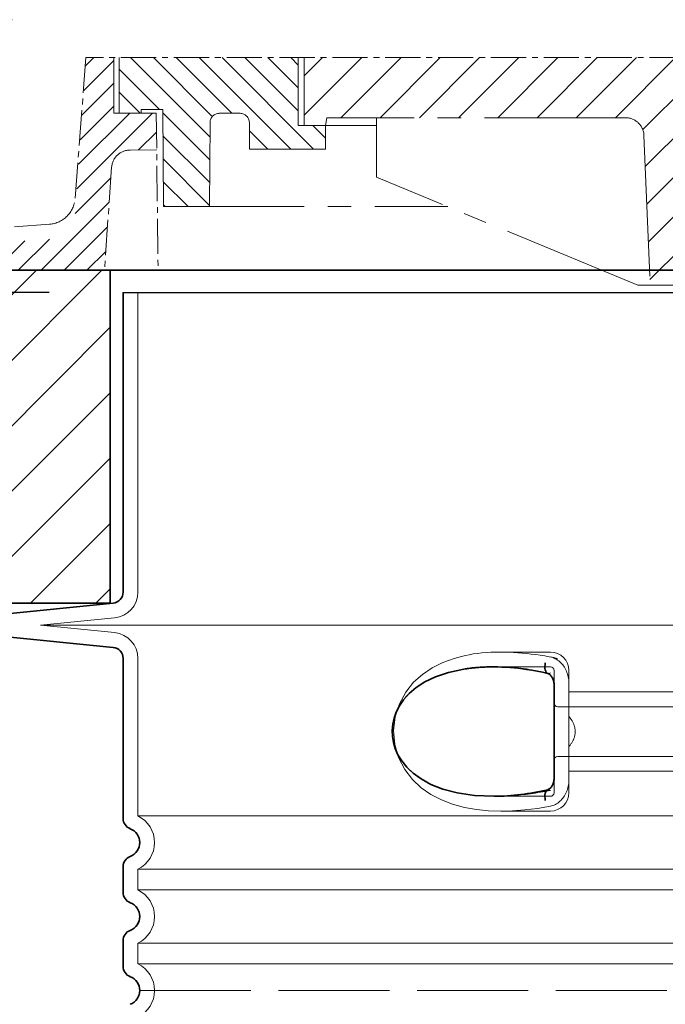
# Model space of a CAD drawing. Units: millimetres. Extents: x 253328 to 298893, y 158447 to 175300.
# Drawn here: x 293479 to 293828, y 168689 to 169222 of the extents above; entities that cross this region are included whole.
import ezdxf

# ---------------------------------------------------------------- set-up
doc = ezdxf.new("R2010")
doc.units = ezdxf.units.MM
for name, pattern in [('ACAD_ISO02W100', [15, 12, -3]), ('CENTER2', [28.575000000000003, 19.05, -3.175, 3.175, -3.175]), ('DASHED', [0])]:
    doc.linetypes.add(name, pattern=pattern)
doc.layers.get('DEFPOINTS').update_dxf_attribs({"color": 250})
for name, color, linetype, lineweight in [('AM_8', 1, 'Continuous', 25), ('kote', 252, 'Continuous', 9), ('Skrytá (ISO)', 1, 'DASHED', 18), ('Viditelná (ISO)', 7, 'Continuous', 35)]:
    doc.layers.add(name, color=color, linetype=linetype, lineweight=lineweight)
doc.styles.get("Standard").update_dxf_attribs({"font": 'ISOCP.SHX'})
doc.styles.add('Styl textu40', font='arial.ttf')
doc.dimstyles.new('VARIABEL-ST', dxfattribs={"dimscale": 40, "dimtxt": 7, "dimasz": 2.5, "dimexe": 1, "dimexo": 1, "dimgap": 0.6, "dimtad": 1, "dimdsep": 46, "dimtxsty": 'Standard', "dimcen": 0, "dimclrd": 256, "dimclre": 256, "dimclrt": 5, "dimadec": 0, "dimazin": 0, "dimtp": 0.1, "dimtm": 0.1, "dimtfac": 0.71, "dimtdec": 3, "dimtmove": 0, "dimatfit": 3, "dimfxl": 1, "dimtzin": 0, "dimarcsym": 0})

# ---------------------------------------------------------------- blocks, each defined once
blk = doc.blocks.new('*D135')
at = {"layer": 'DEFPOINTS', "color": 0, "transparency": 16777216}
for p in [(293514.6761659464, 169221.6865836488), (293028.7576246967, 168386.7490836488), (293534.6901659463, 168386.7490836488)]:
    blk.add_point(p, dxfattribs=at)
at = {"layer": 'kote', "lineweight": -2, "transparency": 16777216}
for p, q in [((293474.6761659464, 169221.6865836488), (292988.7576246967, 169221.6865836488)), ((293028.7576246967, 169121.6865836488), (293028.7576246967, 168486.7490836488)), ((293494.6901659463, 168386.7490836488), (292988.7576246967, 168386.7490836488))]:
    blk.add_line(p, q, dxfattribs=at)
at = {"layer": 'kote', "transparency": 16777216}
for points in [[(293012.09095803, 169121.6865836488), (293045.4242913634, 169121.6865836488), (293028.7576246967, 169221.6865836488)], [(293012.09095803, 168486.7490836488), (293045.4242913634, 168486.7490836488), (293028.7576246967, 168386.7490836488)]]:
    blk.add_solid(points, dxfattribs=at)
at = {"layer": 'kote', "transparency": 16777216, "insert": (292974.1027815862, 168804.2178336488), "char_height": 60, "attachment_point": 5, "rotation": 90, "style": 'Styl textu40'}
blk.add_mtext('835', dxfattribs=at)
blk = doc.blocks.new('*D149')
at = {"layer": 'DEFPOINTS', "color": 0, "transparency": 16777216}
for p in [(293534.6901659463, 169074.2490836488), (293139.0926916985, 168386.7490836488), (293534.6901659463, 168386.7490836488)]:
    blk.add_point(p, dxfattribs=at)
at = {"layer": 'kote', "lineweight": -2, "transparency": 16777216}
for p, q in [((293494.6901659463, 169074.2490836488), (293099.0926916985, 169074.2490836488)), ((293139.0926916985, 168974.2490836488), (293139.0926916985, 168486.7490836488)), ((293494.6901659463, 168386.7490836488), (293099.0926916985, 168386.7490836488))]:
    blk.add_line(p, q, dxfattribs=at)
at = {"layer": 'kote', "transparency": 16777216}
for points in [[(293122.4260250318, 168974.2490836488), (293155.7593583652, 168974.2490836488), (293139.0926916985, 169074.2490836488)], [(293122.4260250318, 168486.7490836488), (293155.7593583652, 168486.7490836488), (293139.0926916985, 168386.7490836488)]]:
    blk.add_solid(points, dxfattribs=at)
at = {"layer": 'kote', "transparency": 16777216, "insert": (293084.4583124352, 168730.4990836488), "char_height": 60, "attachment_point": 5, "rotation": 90, "style": 'Styl textu40'}
blk.add_mtext('688', dxfattribs=at)

msp = doc.modelspace()

# ---------------------------------------------------------------- hatches: boundary and pattern name
at = {"ltscale": 4}
h = msp.add_hatch(dxfattribs=at)
h.set_pattern_fill('ANSI31', color=1, scale=70, style=0)
h.set_pattern_definition([(45, (270537.151768408, 160202.5940527207), (-6.18718433538229, 6.187184335382291), [])])
edge = h.paths.add_edge_path()
edge.add_line((294375.631572981, 169171.1865836488), (294352.631572981, 169171.1865836488))
edge.add_line((294352.631572981, 169171.1865836488), (294354.0198969824, 169151.2834247352))
edge.add_line((294354.0198969824, 169151.2834247352), (294366.8360255585, 169151.217612222))
edge.add_arc((294366.8026457058, 169141.2176679328), 10.00000000000173, 3.9901439578570717, 89.80874717725419, ccw=False)
edge.add_line((294376.7784060562, 169141.9135166464), (294380.6655798932, 169086.1865836488))
edge.add_line((294380.6655798932, 169086.1865836488), (294452.631572981, 169086.1865836488))
edge.add_line((294452.631572981, 169086.1865836488), (294449.9930737282, 169104.0907311496))
edge.add_arc((294447.3756661178, 169102.2436298164), 3.203530229919438, -146.1733514270826, 35.210571939279305, ccw=False)
edge.add_line((294444.7144114066, 169100.4602820388), (294410.3612241694, 169103.0405792964))
edge.add_arc((294411.4847222621, 169117.9984451882), 14.99999999999665, 183.9901439578344, 265.7045307400516, ccw=False)
edge.add_line((294396.5210817366, 169116.9546721178), (294390.645572981, 169201.1865836488))
edge.add_line((294390.645572981, 169201.1865836488), (294375.631572981, 169201.1865836488))
edge.add_line((294375.631572981, 169201.1865836488), (294375.631572981, 169171.1865836488))
edge = h.paths.add_edge_path()
edge.add_arc((293538.4605002562, 169141.2176679328), 9.999999999994255, 90.19125282274581, 176.0098560421429, ccw=False)
edge.add_line((293538.4271204036, 169151.217612222), (293552.8588224105, 169151.2917209182))
edge.add_line((293552.8588224105, 169151.2917209182), (293552.631572981, 169171.1865836488))
edge.add_line((293552.631572981, 169171.1865836488), (293529.631572981, 169171.1865836488))
edge.add_line((293529.631572981, 169171.1865836488), (293529.631572981, 169201.1865836488))
edge.add_line((293529.631572981, 169201.1865836488), (293514.617572981, 169201.1865836488))
edge.add_line((293514.617572981, 169201.1865836488), (293508.7420642254, 169116.9546721178))
edge.add_arc((293493.7784236998, 169117.9984451882), 14.99999999999852, 274.2954692599196, 356.00985604215174, ccw=False)
edge.add_line((293494.9019217926, 169103.0405792964), (293460.5487345553, 169100.4602820388))
edge.add_arc((293461.065572981, 169094.4825836488), 6.000000000000955, 94.9415674272249, 164.2502986262194)
edge.add_line((293455.2908330738, 169096.11119625), (293452.631572981, 169086.1865836488))
edge.add_line((293452.631572981, 169086.1865836488), (293524.5975660688, 169086.1865836488))
edge.add_line((293524.5975660688, 169086.1865836488), (293528.4847399058, 169141.9135166464))
h = msp.add_hatch(dxfattribs=at)
h.set_pattern_fill('ANSI31', color=1, scale=70, angle=90, style=0)
h.set_pattern_definition([(135, (270537.151768408, 160202.5940527207), (-6.187184335382291, -6.18718433538229), [])])
h.paths.add_polyline_path([(293602.9459967225, 169166.0739627799), (293602.9459967225, 169151.6739627799), (293644.151768408, 169151.6739627799), (293644.151768408, 169164.4940527207), (293629.351768408, 169164.4940527207), (293629.351768408, 169201.1865836488), (293532.631572981, 169201.1865836488), (293532.631572981, 169171.1865836488), (293544.451768408, 169171.1865836488), (293544.451768408, 169173.0940527207), (293556.151768408, 169173.0940527207), (293556.451768408, 169120.5940527207), (293581.451768408, 169120.5940527207), (293581.711816871, 169166.102533742, -0.4125408936790876), (293586.7117352404, 169171.0739627799), (293597.9459967225, 169171.0739627799, -0.4142135623729016)])
h.paths.add_polyline_path([(294318.5514107216, 169171.0739627799, -0.4125408936793046), (294323.551329091, 169166.102533742), (294323.8113775539, 169120.5940527207), (294348.8113775539, 169120.5940527207), (294349.111377554, 169173.0940527207), (294360.811377554, 169173.0940527207), (294360.8113775539, 169171.1865836488), (294372.631572981, 169171.1865836488), (294372.631572981, 169201.1865836488), (294275.9113775539, 169201.1865836488), (294275.9113775539, 169164.4940527207), (294261.111377554, 169164.4940527207), (294261.111377554, 169151.6739627799), (294302.3171492395, 169151.6739627799), (294302.3171492395, 169166.0739627799, -0.4142135623729818), (294307.3171492395, 169171.0739627799)])
h = msp.add_hatch(dxfattribs=at)
h.set_pattern_fill('ANSI31', color=1, scale=120, style=0)
h.set_pattern_definition([(45, (270537.151768408, 160202.5940527207), (-10.60660171779821, 10.60660171779821), [])])
h.paths.add_polyline_path([(293632.631572981, 169201.1865836488), (293632.631572981, 169164.4940527207), (293644.151768408, 169164.4940527207), (293644.7517684081, 169168.6940527207), (293806.3364093273, 169168.6940527207, -0.4022388161685567), (293816.3279822368, 169159.1045046595), (293819.6517684081, 169078.1940527207), (293836.051768408, 169078.1940527207), (293839.1578315745, 169153.8045046595, -0.4022388161685672), (293849.149404484, 169163.3940527207), (293952.631572981, 169163.3940527207), (294056.113741478, 169163.3940527207, -0.4022388161685535), (294066.1053143874, 169153.8045046595), (294069.2113775539, 169078.1940527207), (294085.611377554, 169078.1940527207), (294088.9351637251, 169159.1045046595, -0.4022388161685428), (294098.9267366346, 169168.6940527207), (294260.511377554, 169168.6940527207), (294261.111377554, 169164.4940527207), (294272.631572981, 169164.4940527207), (294272.631572981, 169201.1865836488), (293952.631572981, 169201.1865836488)])
at = {"layer": 'AM_8'}
h = msp.add_hatch(dxfattribs=at)
h.set_pattern_fill('_U', color=256, scale=25, angle=45, style=0, pattern_type=0)
h.set_pattern_definition([(45, (291573.9268108643, 148363.3035581368), (-17.67766952966369, 17.67766952966369), [])])
h.paths.add_polyline_path([(293177.631572981, 168906.2490836488), (293527.631572981, 168906.2490836488), (293527.631572981, 169086.2490836488), (293447.631572981, 169086.2490836488), (293442.631572981, 169106.2490836488), (293177.631572981, 169106.2490836488)])
h.paths.add_polyline_path([(294377.631572981, 168906.2490836488), (294727.631572981, 168906.2490836488), (294727.631572981, 169106.2490836488), (294462.631572981, 169106.2490836488), (294457.631572981, 169086.2490836488), (294377.631572981, 169086.2490836488)])

# ---------------------------------------------------------------- linework, layer by layer
at = {"linetype": 'CENTER2', "lineweight": 5}
for p, q in [((293514.617572981, 169201.1865836488), (293508.7420642254, 169125.0097030459)), ((293952.631572981, 169201.1865836488), (293514.617572981, 169201.1865836488)), ((293552.631572981, 169171.1865836488), (293553.6024870188, 169086.1865836488)), ((293528.4847399058, 169141.9135166464), (293524.5975660688, 169086.1865836488)), ((293494.9019217926, 169111.0956102245), (293460.672572981, 169108.5246145769)), ((293812.951768408, 169078.1940527207), (294092.3113775539, 169078.1940527207))]:
    msp.add_line(p, q, dxfattribs=at)
at = {"linetype": 'CENTER2', "lineweight": 5, "ltscale": 4}
for p, q in [((293529.631572981, 169201.1865836488), (293529.631572981, 169171.1865836488)), ((293532.631572981, 169201.1865836488), (293532.631572981, 169171.1865836488)), ((293629.351768408, 169164.4940527207), (293629.351768408, 169201.1865836488)), ((293632.631572981, 169201.1865836488), (293632.631572981, 169164.4940527207)), ((293529.631572981, 169171.1865836488), (293552.631572981, 169171.1865836488)), ((293544.451768408, 169171.1865836488), (293544.451768408, 169173.0940527207)), ((293544.451768408, 169173.0940527207), (293556.151768408, 169173.0940527207)), ((293556.151768408, 169173.0940527207), (293556.451768408, 169120.5940527207)), ((293586.7117352404, 169171.0739627799), (293597.9459967225, 169171.0739627799)), ((293644.7517684081, 169168.6940527207), (293644.151768408, 169164.4940527207)), ((293806.3364093273, 169168.6940527207), (293644.7517684081, 169168.6940527207)), ((293671.651768408, 169136.4940527207), (293671.651768408, 169168.6940527207)), ((293581.711816871, 169166.102533742), (293581.451768408, 169120.5940527207)), ((293602.9459967225, 169151.6739627799), (293602.9459967225, 169166.0739627799)), ((293644.151768408, 169164.4940527207), (293629.351768408, 169164.4940527207)), ((293644.151768408, 169151.6739627799), (293644.151768408, 169164.4940527207)), ((293644.151768408, 169164.4940527207), (293671.651768408, 169164.4940527207)), ((293816.3279822368, 169159.1045046595), (293819.6517684081, 169078.1940527207)), ((293552.8588224105, 169151.2917209182), (293538.4271204036, 169151.217612222)), ((293602.9459967225, 169151.6739627799), (293644.151768408, 169151.6739627799)), ((293812.951768408, 169078.1940527207), (293671.651768408, 169136.4940527207)), ((293556.451768408, 169120.5940527207), (293710.1881320444, 169120.5940527207))]:
    msp.add_line(p, q, dxfattribs=at)
for p, q in [((293450.4900064139, 169086.2490836488), (294454.7731395481, 169086.2490836488)), ((293534.4995966106, 169074.2042807386), (294370.4995966106, 169074.2042807386)), ((293534.6901659462, 169074.2490836488), (294370.5729800158, 169074.2490836488))]:
    msp.add_line(p, q)
for centre, radius, start, end in [((293586.7117352404, 169166.0739627799), 5, 90, 179.6725991084891), ((293597.9459967225, 169166.0739627799), 5, 0, 90), ((293806.3364093273, 169158.6940527207), 10, 2.352377205610525, 90)]:
    msp.add_arc(centre, radius, start, end, dxfattribs=at)
at = {"linetype": 'CENTER2', "lineweight": 5}
for centre, radius, start, end in [((293538.4605002562, 169141.2176679328), 10, 90.19125282228643, 176.0098560426048), ((293493.7784236998, 169126.0534761162), 15, 274.2954692583749, 356.0098560426048)]:
    msp.add_arc(centre, radius, start, end, dxfattribs=at)
at = {"layer": 'Skrytá (ISO)', "ltscale": 11.63976573944092}
msp.add_line((293542.6901659462, 169074.2490836488), (293542.6901659462, 168912.1807940368), dxfattribs=at)
at = {"layer": 'Skrytá (ISO)', "ltscale": 3.83970308303833}
for p, q in [((293530.078661867, 168898.2498185123), (293489.9387243826, 168894.2490836493)), ((293530.078661867, 168890.2483487852), (293489.9387243826, 168894.2490836483))]:
    msp.add_line(p, q, dxfattribs=at)
at = {"layer": 'Skrytá (ISO)', "ltscale": 13.01827239990234}
msp.add_line((293489.9387243826, 168894.2490836488), (294415.4416075098, 168894.2490836488), dxfattribs=at)
at = {"layer": 'Skrytá (ISO)', "ltscale": 10.2974853515625}
msp.add_line((293542.6901659462, 168876.3173732608), (293542.6901659462, 168791.1365782188), dxfattribs=at)
at = {"layer": 'Skrytá (ISO)', "ltscale": 2.604309797286987}
msp.add_line((293738.3296938621, 168879.7490836488), (293765.6901659462, 168879.7490836488), dxfattribs=at)
at = {"layer": 'Skrytá (ISO)', "ltscale": 2.90503716468811}
msp.add_line((293735.1704218488, 168871.7490836488), (293765.6901659462, 168871.7490836488), dxfattribs=at)
at = {"layer": 'Skrytá (ISO)', "ltscale": 2.176965951919556}
msp.add_line((293767.6901659462, 168869.7490836488), (293767.6901659462, 168862.1357704896), dxfattribs=at)
at = {"layer": 'Skrytá (ISO)', "ltscale": 2.024336099624634}
for p, q in [((293775.6901659462, 168869.7490836488), (293775.6901659462, 168863.1298382457)), ((293775.6901659462, 168810.3683290519), (293775.6901659462, 168803.7490836488))]:
    msp.add_line(p, q, dxfattribs=at)
at = {"layer": 'Skrytá (ISO)', "ltscale": 1.731626510620117}
for p, q in [((293775.6901659462, 168844.9372893798), (293775.6901659462, 168863.1298382458)), ((293775.6901659462, 168810.3683290518), (293775.6901659462, 168828.5608779178))]:
    msp.add_line(p, q, dxfattribs=at)
at = {"layer": 'Skrytá (ISO)', "ltscale": 12.22713470458984}
for p, q in [((293775.6901659462, 168858.1990836488), (294129.6901659462, 168858.1990836488)), ((293775.6901659462, 168815.2990836488), (294129.6901659462, 168815.2990836488))]:
    msp.add_line(p, q, dxfattribs=at)
at = {"layer": 'Skrytá (ISO)', "ltscale": 12.64161396026611}
for p, q in [((293769.6901659462, 168850.1990836488), (294135.6901659462, 168850.1990836488)), ((293769.6901659462, 168823.2990836488), (294135.6901659462, 168823.2990836488))]:
    msp.add_line(p, q, dxfattribs=at)
at = {"layer": 'Skrytá (ISO)', "ltscale": 1.599332094192505}
msp.add_line((293775.6901659462, 168844.9372893798), (293775.6901659462, 168828.5608779178), dxfattribs=at)
at = {"layer": 'Skrytá (ISO)', "ltscale": 2.176965713500977}
msp.add_line((293767.6901659462, 168811.3623959984), (293767.6901659462, 168803.7490836488), dxfattribs=at)
at = {"layer": 'Skrytá (ISO)'}
msp.add_line((293735.3332743141, 168801.7490836488), (293735.3332933876, 168801.7490836488), dxfattribs=at)
at = {"layer": 'Skrytá (ISO)', "ltscale": 2.884176015853882}
msp.add_line((293735.3895761734, 168801.7490836488), (293765.6901659462, 168801.7490836488), dxfattribs=at)
at = {"layer": 'Skrytá (ISO)', "ltscale": 12.97603321075439}
for p, q in [((294362.6901659462, 168791.1365782188), (293542.6901659462, 168791.1365782188)), ((293542.6901659462, 168762.3615890788), (294362.6901659462, 168762.3615890788)), ((294362.6901659462, 168751.1365782188), (293542.6901659462, 168751.1365782188)), ((293542.6901659462, 168722.3615890788), (294362.6901659462, 168722.3615890788)), ((294362.6901659462, 168711.1365782188), (293542.6901659462, 168711.1365782188))]:
    msp.add_line(p, q, dxfattribs=at)
at = {"layer": 'Skrytá (ISO)', "ltscale": 2.526359081268311}
msp.add_line((293739.1486009056, 168793.7490836488), (293765.6901659462, 168793.7490836488), dxfattribs=at)
at = {"layer": 'Skrytá (ISO)', "ltscale": 1.068395018577576}
for p, q in [((293542.6901659462, 168762.3615890788), (293542.6901659462, 168751.1365782188)), ((293542.6901659462, 168722.3615890788), (293542.6901659462, 168711.1365782188))]:
    msp.add_line(p, q, dxfattribs=at)
at = {"layer": 'Skrytá (ISO)', "ltscale": 14.93942737579346, "flags": 128}
msp.add_lwpolyline([(293713.734610984, 168876.3174125062), (293707.6148638222, 168874.0977164613), (293701.850627372, 168871.2342521058), (293696.540130088, 168867.6874991761), (293691.7737612221, 168863.4107657777), (293687.5008806679, 168858.1246634828), (293684.0388712379, 168851.7997428285), (293681.7773470375, 168844.7123404847), (293680.9384378883, 168837.2742911683), (293681.5699800942, 168829.8257132875), (293683.6401400063, 168822.6604911195), (293686.9523844215, 168816.2087699281), (293691.1405024025, 168810.7639762269), (293695.8323893044, 168806.3688346253), (293701.0712656471, 168802.7222892152), (293706.7772325966, 168799.7646781312), (293712.852920005, 168797.4566336976), (293719.1963991615, 168795.7561942445), (293725.6962618324, 168794.6119376527), (293732.2344049904, 168793.9663382875), (293738.6840853188, 168793.7499686586), (293745.1419290993, 168793.8995047914), (293751.827567527, 168794.3957206117), (293758.6937365028, 168795.2332755433), (293765.6903871986, 168796.4027091371)], dxfattribs=at)
at = {"layer": 'Skrytá (ISO)', "ltscale": 6.263094425201416, "flags": 128}
msp.add_lwpolyline([(293769.5689424965, 168876.3178702699), (293767.3137888405, 168876.778075348), (293764.999316642, 168877.2132560121), (293762.6338419411, 168877.6218863832), (293760.2294001076, 168878.0010672914), (293757.8085550758, 168878.3469840394), (293755.3796610329, 168878.6581107484), (293752.9494699928, 168878.9330741273), (293750.5247530434, 168879.170653473), (293748.1033548805, 168879.3699332582), (293745.6799158546, 168879.5299979554), (293743.2567629311, 168879.6484061586), (293740.830062339, 168879.7225638734), (293738.393519828, 168879.7491141664), (293735.9399637672, 168879.7234794007), (293733.4768137428, 168879.640776764), (293731.0175356361, 168879.4961234437), (293728.6017069313, 168879.2887565003), (293726.2779650185, 168879.0234061586), (293724.0370211098, 168878.7022086488), (293721.8691477272, 168878.3265372621), (293719.7647127602, 168877.8985282289), (293717.7140078041, 168877.419860016), (293715.707381675, 168876.8922110902), (293713.7351450417, 168876.3175650941)], dxfattribs=at)
at = {"layer": 'Skrytá (ISO)', "ltscale": 1.845089673995972, "flags": 128}
msp.add_lwpolyline([(293775.6901773903, 168863.1298514711), (293775.6699976418, 168863.9263602601), (293775.6092867348, 168864.7285148011), (293775.5076441261, 168865.5332633363), (293775.3647264931, 168866.3381644593), (293775.1801905129, 168867.1398612367), (293774.9556955788, 168867.9293509828), (293774.6929773781, 168868.7014457093), (293774.3930658791, 168869.4540091859), (293774.0570291969, 168870.184905182), (293773.685859153, 168870.8923026429), (293773.2806238625, 168871.5739127503), (293772.8424677345, 168872.2277518617), (293772.3736605141, 168872.8503104554), (293771.8759569618, 168873.4394523011), (293771.3507112953, 168873.993498932), (293770.7993730995, 168874.5106192933), (293770.2233347389, 168874.9891349183), (293769.6239695046, 168875.427672516), (293769.0039858315, 168875.8233329164), (293768.3670267555, 168876.1738273011), (293767.7151522133, 168876.4776297914), (293767.0503649208, 168876.7333670961), (293766.3746866676, 168876.9398185121), (293765.6901583168, 168877.0956107484)], dxfattribs=at)
at = {"layer": 'Skrytá (ISO)', "ltscale": 14.30033206939697, "flags": 128}
msp.add_lwpolyline([(293765.6901583168, 168804.9451896058), (293750.8786615822, 168802.6392814027), (293737.2566828224, 168801.7637320863), (293725.2992853615, 168802.1827384339), (293715.1301607582, 168803.6669608461), (293706.6744455788, 168805.9681388246), (293699.7790941689, 168808.8531180726), (293694.25022454, 168812.1256705628), (293689.891150901, 168815.6332084046), (293686.5226397011, 168819.265563141), (293683.9944300148, 168822.9430838929), (293682.1796068642, 168826.6215201722), (293680.984195182, 168830.2668448793), (293680.3352388832, 168833.8717337953), (293680.1872095558, 168837.4537345277), (293680.5291590187, 168841.0416861878), (293681.386073539, 168844.6613761293), (293682.8154596779, 168848.322417389), (293684.8983606789, 168852.0051261293), (293687.7404055092, 168855.6713553773), (293691.4805445168, 168859.2666312562), (293696.2763437721, 168862.6961966859), (293702.3203310463, 168865.8373710023), (293709.8062166664, 168868.517729889), (293718.9237436745, 168870.5268546449)], dxfattribs=at)
at = {"layer": 'Skrytá (ISO)', "ltscale": 1.969586968421936, "flags": 128}
msp.add_lwpolyline([(293753.6661562416, 168870.5268546449), (293752.8610262367, 168870.6277152406), (293752.0592913124, 168870.7236930238), (293751.2614092323, 168870.8150931703), (293750.4677233192, 168870.90191568), (293749.6775278542, 168870.984313141), (293748.8897737953, 168871.0622855531), (293748.103335807, 168871.1361380921), (293747.3171648476, 168871.2060233461), (293746.5302309486, 168871.2719413148), (293745.7415613625, 168871.3338919984), (293744.9510035011, 168871.3918753968), (293744.159434745, 168871.4458915101), (293743.367751548, 168871.4954825746), (293742.5775751564, 168871.540953766), (293741.7918238136, 168871.5818473207), (293741.013568351, 168871.6181632386), (293740.2453646156, 168871.649748932), (293739.4881472084, 168871.6767569886), (293738.7425646278, 168871.6993399964), (293738.0090174171, 168871.7174979554), (293737.2864946816, 168871.7313834535), (293736.5735849831, 168871.7413016664), (293735.8688196632, 168871.7471000062), (293735.1708826515, 168871.7490836488)], dxfattribs=at)
at = {"layer": 'Skrytá (ISO)', "ltscale": 0.880778431892395, "flags": 128}
for points in [[(293779.1249117348, 168836.7490836488), (293779.1174349281, 168837.1372672425), (293779.0952906105, 168837.5213309632), (293779.0588793251, 168837.9014273988), (293779.0086206886, 168838.2774039613), (293778.9448770973, 168838.6494132386), (293778.8680872414, 168839.0174552308), (293778.778651664, 168839.38137735), (293778.6769709084, 168839.7413321839), (293778.5634455177, 168840.0971671449), (293778.4384951088, 168840.4490348207), (293778.3025011513, 168840.7969352113), (293778.1558260414, 168841.1407157289), (293777.9987940285, 168841.4803763734), (293777.8317865822, 168841.815764557), (293777.6551470253, 168842.1471854554), (293777.4692186806, 168842.4743338929), (293777.2743639442, 168842.7972098695), (293777.0709452126, 168843.115965973), (293776.8592867348, 168843.4304496156), (293776.6397699806, 168843.7405082093), (293776.4127382729, 168844.0462943421), (293776.1785540077, 168844.347808014), (293775.937560508, 168844.6447440492), (293775.6901201698, 168844.9372550355)], [(293775.6901201698, 168828.5609122621), (293775.937560508, 168828.8534232484), (293776.1785540077, 168829.1503592836), (293776.4127382729, 168829.4518729554), (293776.6397699806, 168829.7576590882), (293776.8592867348, 168830.067717682), (293777.0709452126, 168830.3822013246), (293777.2743639442, 168830.7009574281), (293777.4692186806, 168831.0238334046), (293777.6551470253, 168831.3509818421), (293777.8317865822, 168831.6824027406), (293777.9987940285, 168832.0177909242), (293778.1558260414, 168832.3574515687), (293778.3025011513, 168832.7012320863), (293778.4384951088, 168833.0491324769), (293778.5634455177, 168833.4010001527), (293778.6769709084, 168833.7568351136), (293778.778651664, 168834.1167899476), (293778.8680872414, 168834.4807120668), (293778.9448770973, 168834.8487540589), (293779.0086206886, 168835.2207633363), (293779.0588793251, 168835.5967398988), (293779.0952906105, 168835.9768363343), (293779.1174349281, 168836.360900055), (293779.1249117348, 168836.7490836488)]]:
    msp.add_lwpolyline(points, dxfattribs=at)
at = {"layer": 'Skrytá (ISO)', "ltscale": 1.845093369483948, "flags": 128}
msp.add_lwpolyline([(293765.6901583168, 168796.4025565492), (293766.391681144, 168796.5627738343), (293767.0817408058, 168796.7756339418), (293767.7583536598, 168797.039000641), (293768.4194979164, 168797.3511954652), (293769.063189933, 168797.7100821839), (293769.6872744057, 168798.1141349183), (293770.2882418129, 168798.5599967347), (293770.8641848061, 168799.0452262269), (293771.4138636086, 168799.5679923402), (293771.9360384438, 168800.126311432), (293772.4294504616, 168800.7181998597), (293772.8927454445, 168801.3416739808), (293773.3237680885, 168801.992919098), (293773.7214121315, 168802.6697989808), (293774.0848955605, 168803.3701773988), (293774.4134363625, 168804.0919181214), (293774.706309745, 168804.8328849183), (293774.9626764748, 168805.5912467347), (293775.1818117592, 168806.3647147523), (293775.3628572914, 168807.1508475648), (293775.5049929115, 168807.9468985902), (293775.6074556801, 168808.7502738343), (293775.6694635841, 168809.5583793031), (293775.6902727577, 168810.3683158265)], dxfattribs=at)
at = {"layer": 'Skrytá (ISO)', "ltscale": 3.226396560668945, "flags": 128}
msp.add_lwpolyline([(293735.3332933876, 168801.7490836488), (293736.4677080605, 168801.7542716371), (293737.6162371132, 168801.769683014), (293738.7784800026, 168801.7957755433), (293739.9540361855, 168801.8323966371), (293741.1425051186, 168801.8798514711), (293742.3435244057, 168801.9382926332), (293743.556788871, 168802.0077201234), (293744.7820696327, 168802.0882865296), (293746.0190805885, 168802.1799918519), (293747.2676119301, 168802.283141266), (293748.5273584816, 168802.3977347718), (293749.7979578468, 168802.5237723695), (293751.0790094826, 168802.6615592347), (293752.3701509926, 168802.8107901918), (293753.6709627602, 168802.9719230043), (293754.9808153603, 168803.1446524964), (293756.2987741921, 168803.3292838441), (293757.6238665077, 168803.5253592836), (293758.955100486, 168803.7330314027), (293760.2915987465, 168803.9523002015), (293761.6331324074, 168804.1830130921), (293762.979949424, 168804.4253226625), (293764.3322023842, 168804.6793815003), (293765.6901583168, 168804.9451896058)], dxfattribs=at)
at = {"layer": 'Skrytá (ISO)', "ltscale": 1.960823655128479}
for centre, start, end in [((293528.6901659462, 168912.1807940368), 275.6918541640885, 0), ((293528.6901659462, 168876.3173732608), 0, 84.30814583591146)]:
    msp.add_arc(centre, 14, start, end, dxfattribs=at)
at = {"layer": 'Skrytá (ISO)', "ltscale": 1.495121836662292}
for centre, start, end in [((293765.6901659462, 168869.7490836488), 0, 90), ((293765.6901659462, 168803.7490836488), 270, 0)]:
    msp.add_arc(centre, 10, start, end, dxfattribs=at)
at = {"layer": 'Skrytá (ISO)', "ltscale": 0.298944354057312}
for centre, start, end in [((293765.6901659462, 168869.7490836488), 0, 90), ((293769.6901659462, 168852.1990836488), 180.0000030782542, 270), ((293769.6901659462, 168821.2990836488), 90, 179.9999969217458), ((293765.6901659462, 168803.7490836488), 270, 0)]:
    msp.add_arc(centre, 2, start, end, dxfattribs=at)
at = {"layer": 'Skrytá (ISO)', "ltscale": 3.405312061309814}
for centre in [(293535.6901659462, 168776.7490836488), (293535.6901659462, 168736.7490836488), (293535.6901659462, 168696.7490836488)]:
    msp.add_arc(centre, 16.00000000000001, 295.9444797720988, 64.0555202279012, dxfattribs=at)
at = {"layer": 'Skrytá (ISO)', "ltscale": 0.4202094972133636}
msp.add_ellipse((293774.2634331014, 168852.3484463644), major_axis=(61.80022101962529, -17.02816967471894), ratio=0.3460558468547405, start_param=1.741558161442162, end_param=1.804401592894589, dxfattribs=at)
at = {"layer": 'Skrytá (ISO)', "ltscale": 0.2767742872238159}
msp.add_ellipse((293765.6901659744, 168874.0049994648), major_axis=(-1.367241911147893, -5.842144261716186), ratio=0.444325087716914, start_param=5.442350841988741e-06, end_param=0.4847864918246314, dxfattribs=at)
at = {"layer": 'Skrytá (ISO)', "ltscale": 0.2767744064331055}
msp.add_ellipse((293765.6901655243, 168799.4931692228), major_axis=(-1.367240544009308, 5.842143607268831), ratio=0.4443251155547275, start_param=5.798398822603855, end_param=6.283180126764951, dxfattribs=at)
at = {"layer": 'Viditelná (ISO)'}
for p, q in [((294457.631572981, 169086.2490836488), (293447.631572981, 169086.2490836488)), ((293819.3208692502, 169086.2490836488), (293527.631572981, 169086.2490836488)), ((293527.631572981, 168906.2490836488), (293527.631572981, 169086.2490836488)), ((293534.6901659462, 169074.2490836488), (293534.6901659462, 168912.1807940368)), ((293177.631572981, 168906.2490836488), (293527.631572981, 168906.2490836488)), ((293529.2852356265, 168906.2103759548), (293459.1942745459, 168899.2244320506)), ((293529.2852356265, 168882.2877913428), (293459.1942745459, 168889.2737352469)), ((293534.6901659462, 168876.3173732608), (293534.6901659462, 168789.8257804798)), ((293767.6901659796, 168811.3623958895), (293767.6901659796, 168862.135770117)), ((293534.6901659462, 168763.6723868178), (293534.6901659462, 168749.8257804798)), ((293534.6901659462, 168723.6723868178), (293534.6901659462, 168709.8257804798))]:
    msp.add_line(p, q, dxfattribs=at)
at = {"layer": 'Viditelná (ISO)', "linetype": 'CENTER2', "lineweight": 5}
msp.add_line((293819.3208692502, 169086.2490836488), (293527.631572981, 169086.2490836488), dxfattribs=at)
at = {"layer": 'Viditelná (ISO)', "linetype": 'ACAD_ISO02W100', "lineweight": 9, "ltscale": 5}
msp.add_line((293543.6901659462, 168696.7490836488), (294361.6901659462, 168696.7490836488), dxfattribs=at)
at = {"layer": 'Viditelná (ISO)', "flags": 128}
for points in [[(293718.9237436745, 168870.5268546449), (293710.5544313881, 168868.7286063539), (293703.5508188698, 168866.3575431214), (293697.7707704994, 168863.5757132875), (293693.069175193, 168860.5209037171), (293689.2966494057, 168857.2964164125), (293686.3243517372, 168853.9817496644), (293684.040206382, 168850.6332084046), (293682.348674247, 168847.283141266), (293681.1780199501, 168843.9587088929), (293680.4705271217, 168840.6689139711), (293680.1859125588, 168837.4036856996), (293680.3068575356, 168834.1433402406), (293680.8408197853, 168830.8652945863), (293681.8192896339, 168827.5547477113), (293683.2937273476, 168824.2126151429), (293685.3297647926, 168820.8599540101), (293688.0126223061, 168817.5268241273), (293691.4500650856, 168814.2568656312), (293695.76036782, 168811.123778473), (293701.0893663857, 168808.2174369203), (293707.5836977455, 168805.6631156312), (293715.3906664345, 168803.6132499086), (293724.6200785133, 168802.2460624086), (293735.3332933876, 168801.7490836488)], [(293735.1708826515, 168871.7490836488), (293734.4857630226, 168871.7472525941), (293733.8048204872, 168871.7414542543), (293733.1267389748, 168871.731993805), (293732.4502214882, 168871.7185660707), (293731.7739328835, 168871.701323639), (293731.0969385597, 168871.6799613343), (293730.4189524147, 168871.6544791566), (293729.7397264931, 168871.6247245179), (293729.0592607948, 168871.5905448304), (293728.3783182594, 168871.552092682), (293727.6977953407, 168871.5090628968), (293727.0185312721, 168871.4617606507), (293726.3408312294, 168871.4098807679), (293725.66479058, 168871.3535758363), (293724.9904856178, 168871.2928458558), (293724.3176683876, 168871.2273856507), (293723.6458048317, 168871.1573478089), (293722.9743608925, 168871.0825797425), (293722.3027834389, 168871.0029288636), (293721.6303858254, 168870.9182425843), (293720.9564814064, 168870.8283683168), (293720.2806696388, 168870.7333060609), (293719.6030268166, 168870.632750641), (293718.9237436745, 168870.5268546449)], [(293752.7775606606, 168870.3835746156), (293750.5586847755, 168870.6965323793), (293748.3401331398, 168870.9705802308), (293746.1242899391, 168871.2048026429), (293743.9136156532, 168871.3984366761), (293741.7104944679, 168871.5505668031), (293739.5174059364, 168871.6602774964), (293737.3367151711, 168871.7268058168), (293735.1708826515, 168871.7490836488)], [(293764.3229135963, 168868.1628104554), (293761.4299044106, 168868.8100882875), (293758.5399851296, 168869.396636139), (293755.6551966164, 168869.9215384828), (293752.7775606606, 168870.3835746156)], [(293767.6901659462, 168862.1357413636), (293767.6705965492, 168862.6829215394), (293767.6133379433, 168863.2272025453), (293767.5206026527, 168863.7626334535), (293767.3941835854, 168864.2846366273), (293767.234900901, 168864.792906891), (293767.0451387856, 168865.2821036683), (293766.8273577187, 168865.7467337953), (293766.5824160072, 168866.1842032777), (293766.3131174538, 168866.5914603578), (293766.0252603981, 168866.9616385804), (293765.7245668861, 168867.2883292543), (293765.4147562477, 168867.5683280336), (293765.1065859291, 168867.7984305726), (293764.8134264442, 168867.9739066468), (293764.5477518532, 168868.0933829652), (293764.3229326698, 168868.1628104554)], [(293764.3229326698, 168805.3353568421), (293764.5485720131, 168805.4055472718), (293764.8157724831, 168805.5257865296), (293765.1087412331, 168805.7001944886), (293765.4158625099, 168805.9296866761), (293765.7246622536, 168806.2098380433), (293766.0259088966, 168806.5369864808), (293766.3138040993, 168806.9065543519), (293766.5815958473, 168807.3116752015), (293766.8262705299, 168807.7497550355), (293767.0450815651, 168808.2157584535), (293767.2346720192, 168808.7037345277), (293767.3936304543, 168809.2116996156), (293767.5206217262, 168809.7364493714), (293767.6136240456, 168810.2726432191), (293767.6706537697, 168810.8152457582), (293767.6901659462, 168811.3624259339)], [(293735.3332933876, 168801.7490836488), (293737.1050867531, 168801.76418985), (293738.8849100563, 168801.8095084535), (293740.6722292397, 168801.884123932), (293742.4664530251, 168801.9880362855), (293744.2669710609, 168802.1204825746), (293746.0732111427, 168802.2811576234), (293747.8846201393, 168802.4694510804), (293749.7005876991, 168802.6850577699), (293751.5205416176, 168802.9273673402), (293753.3438906166, 168803.1960746156), (293755.1700815651, 168803.4907218324), (293756.998485038, 168803.810698639), (293758.8285669777, 168804.1555472718), (293760.6597170326, 168804.524962555), (293762.4913629982, 168804.9183341371), (293764.3229135963, 168805.3353568421)]]:
    msp.add_lwpolyline(points, dxfattribs=at)
at = {"layer": 'Viditelná (ISO)'}
for centre, radius, start, end in [((293528.6901659462, 168912.1807940368), 6.000000000000001, 275.6918541640885, 0), ((293528.6901659462, 168876.3173732608), 6.000000000000002, 0, 84.30814583591146), ((293540.6901659462, 168789.8257804798), 6.000000000000001, 180, 249.0751675751054), ((293535.6901659462, 168776.7490836488), 8.000000000000002, 290.9248324286076, 69.07516757139236), ((293540.6901659462, 168763.6723868178), 6.000000000000001, 110.9248324248946, 180), ((293540.6901659462, 168749.8257804798), 6.000000000000001, 180, 249.0751675751054), ((293535.6901659462, 168736.7490836488), 8.000000000000002, 290.9248324286076, 69.07516757139236), ((293540.6901659462, 168723.6723868178), 6.000000000000001, 110.9248324248946, 180), ((293540.6901659462, 168709.8257804798), 6.000000000000001, 180, 249.0751675751054), ((293535.6901659462, 168696.7490836488), 8.000000000000002, 290.9248324286076, 69.07516757139236)]:
    msp.add_arc(centre, radius, start, end, dxfattribs=at)
for centre, major_axis, ratio, start_param, end_param in [((293765.6901659744, 168874.0049994648), (-1.36724191114908, -5.842144261721714), 0.4443250877169175, 4.81600237011281, 6.28319074953062), ((293765.6901655243, 168799.4931692228), (-1.367240544011008, 5.842143607270484), 0.4443251155546946, 6.283180126764744, 7.750368576079529)]:
    msp.add_ellipse(centre, major_axis=major_axis, ratio=ratio, start_param=start_param, end_param=end_param, dxfattribs=at)

# ---------------------------------------------------------------- dimensions: what is measured, and where the dimension line sits
at = {"layer": 'kote'}
for base, p1, picture, middle in [((293028.7576246967, 168386.7490836488), (293514.6761659462, 169221.6865836488), '*D135', (293028.7576246967, 168804.2178336488)), ((293139.0926916985, 168386.7490836488), (293534.6901659462, 169074.2490836488), '*D149', (293139.0926916985, 168730.4990836488))]:
    dim = msp.add_linear_dim(base=base, p1=p1, p2=(293534.6901659462, 168386.7490836488), angle=90, dimstyle='VARIABEL-ST', override={"dimtxt": 1.5, "dimtoh": 1, "dimdec": 0, "dimpost": '<>', "dimtxsty": 'Styl textu40', "dimclrt": 256, "dimtofl": 0, "dimatfit": 0}, dxfattribs=at)
    dim.commit()
    dim.dimension.update_dxf_attribs({"geometry": picture, "text_midpoint": middle, "dimtype": 160})

doc.saveas('drawing.dxf')
